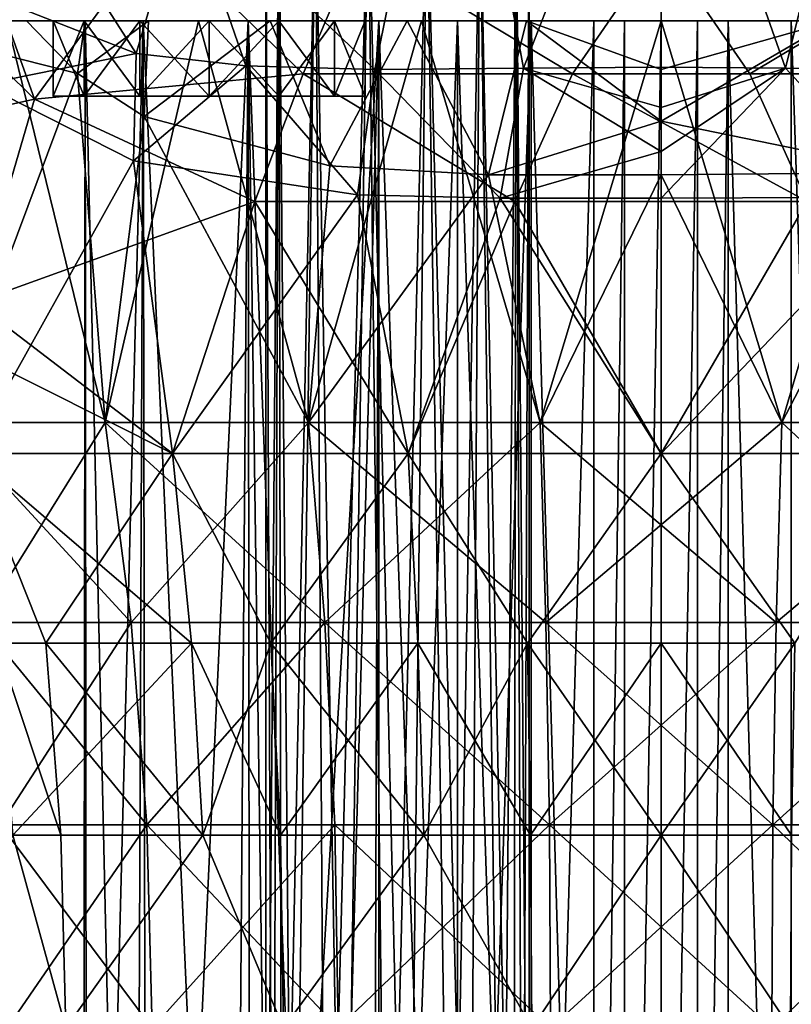
# Model space of a CAD drawing. Extents: x -31 to 31, y -4 to 161.
# Drawn here: x -17 to 3, y 33 to 60 of the extents above; entities that cross this region are included whole.
import ezdxf

# ---------------------------------------------------------------- set-up
doc = ezdxf.new("R2010")
doc.units = 0
doc.header["$MEASUREMENT"] = 0

msp = doc.modelspace()

# ---------------------------------------------------------------- linework, layer by layer
for points in [[(-5.5219, 68.376198, 36.181702), (-12.6544, 63.001099, 29.272499), (-7.6041, 58.2057, 27.8067)], [(-3.6584, 58.240398, 28.655899), (-5.5219, 68.376198, 36.181702), (-7.6041, 58.2057, 27.8067)], [(-3.6584, 58.240398, 28.655899), (0, 67.650101, 36.129002), (-5.5219, 68.376198, 36.181702)], [(3.304, 58.2449, 28.702101), (5.8102, 68.456703, 36.186401), (0, 67.650101, 36.129002)], [(6.809, 58.207001, 28.028601), (5.8102, 68.456703, 36.186401), (3.304, 58.2449, 28.702101)], [(0, 58.2677, 28.9055), (0, 67.650101, 36.129002), (-3.6584, 58.240398, 28.655899)], [(3.304, 58.2449, 28.702101), (0, 67.650101, 36.129002), (0, 58.2677, 28.9055)], [(-13.9409, 58.626999, 25.042801), (-17.2384, 63.781101, 25.824301), (-17.7314, 60.120701, 22.5361)], [(-12.6544, 63.001099, 29.272499), (-17.2384, 63.781101, 25.824301), (-13.9409, 58.626999, 25.042801)], [(-10.5, 63.5, 5), (-10.1534, 63.5, 6.5186), (-10.5, 19.865999, 5)], [(-10.5, 19.865999, 5), (-10.1534, 63.5, 6.5186), (-10.0774, 19.8258, 6.6673)], [(-10.3149, 19.848301, 3.877), (-10.5, 63.5, 5), (-10.5, 19.865999, 5)], [(-10.1534, 63.5, 3.4814), (-10.5, 63.5, 5), (-10.3149, 19.848301, 3.877)], [(-9.7784, 19.797899, 2.8715), (-10.1534, 63.5, 3.4814), (-10.3149, 19.848301, 3.877)], [(-10.1534, 63.5, 6.5186), (-9.1822, 63.5, 7.7364), (-10.0774, 19.8258, 6.6673)], [(-9.1822, 63.5, 2.2636), (-10.1534, 63.5, 3.4814), (-9.7784, 19.797899, 2.8715)], [(-10.0774, 19.8258, 6.6673), (-9.1822, 63.5, 7.7364), (-8.9087, 19.719101, 7.9337)], [(-8.4251, 19.676701, 1.8033), (-9.1822, 63.5, 2.2636), (-9.7784, 19.797899, 2.8715)], [(-9.1822, 63.5, 7.7364), (-7.7788, 63.5, 8.4122), (-8.9087, 19.719101, 7.9337)], [(-7.7788, 63.5, 1.5878), (-9.1822, 63.5, 2.2636), (-8.4251, 19.676701, 1.8033)], [(-8.9087, 19.719101, 7.9337), (-7.7788, 63.5, 8.4122), (-7.2742, 19.5793, 8.4892)], [(-6.7237, 19.534401, 1.5109), (-7.7788, 63.5, 1.5878), (-8.4251, 19.676701, 1.8033)], [(-7.7788, 63.5, 8.4122), (-6.2212, 63.5, 8.4122), (-7.2742, 19.5793, 8.4892)], [(-6.2212, 63.5, 1.5878), (-7.7788, 63.5, 1.5878), (-6.7237, 19.534401, 1.5109)], [(-7.2742, 19.5793, 8.4892), (-6.2212, 63.5, 8.4122), (-5.5726, 19.443399, 8.1957)], [(-5.091, 19.4065, 2.0664), (-6.2212, 63.5, 1.5878), (-6.7237, 19.534401, 1.5109)], [(-6.2212, 63.5, 8.4122), (-4.8178, 63.5, 7.7364), (-5.5726, 19.443399, 8.1957)], [(-4.8178, 63.5, 2.2636), (-6.2212, 63.5, 1.5878), (-5.091, 19.4065, 2.0664)], [(-5.5726, 19.443399, 8.1957), (-4.8178, 63.5, 7.7364), (-4.22, 19.3412, 7.1263)], [(-3.9231, 19.319401, 3.3319), (-4.8178, 63.5, 2.2636), (-5.091, 19.4065, 2.0664)], [(-4.8178, 63.5, 7.7364), (-3.8466, 63.5, 6.5186), (-4.22, 19.3412, 7.1263)], [(-3.8466, 63.5, 3.4814), (-4.8178, 63.5, 2.2636), (-3.9231, 19.319401, 3.3319)], [(-4.22, 19.3412, 7.1263), (-3.8466, 63.5, 6.5186), (-3.6848, 19.302, 6.1221)], [(-3.5, 19.2887, 5), (-3.8466, 63.5, 3.4814), (-3.9231, 19.319401, 3.3319)], [(-3.8466, 63.5, 6.5186), (-3.5, 63.5, 5), (-3.6848, 19.302, 6.1221)], [(-3.5, 63.5, 5), (-3.8466, 63.5, 3.4814), (-3.5, 19.2887, 5)], [(-3.6848, 19.302, 6.1221), (-3.5, 63.5, 5), (-3.5, 19.2887, 5)], [(-11.025, 58.299099, 26.543501), (-12.6544, 63.001099, 29.272499), (-13.9409, 58.626999, 25.042801)], [(-7.6041, 58.2057, 27.8067), (-12.6544, 63.001099, 29.272499), (-11.025, 58.299099, 26.543501)], [(-16.6413, 57.414799, -22.277599), (-20.7876, 61.512299, -19.306499), (-18.351, 62.193298, -21.7397)], [(-13.3955, 61.8479, -25.0534), (-16.6413, 57.414799, -22.277599), (-18.351, 62.193298, -21.7397)], [(-13.3955, 61.8479, -25.0534), (-9.5022, 58.090698, -26.242599), (-16.6413, 57.414799, -22.277599)], [(-13.3955, 61.8479, -25.0534), (-8.0556, 61.502701, -27.2012), (-9.5022, 58.090698, -26.242599)], [(-16.6413, 57.414799, -22.277599), (-22.782, 56.066002, -15.5611), (-20.7876, 61.512299, -19.306499)], [(-2.3559, 58.090698, -27.8104), (-9.5022, 58.090698, -26.242599), (-8.0556, 61.502701, -27.2012)], [(-2.3559, 58.090698, -27.8104), (-8.0556, 61.502701, -27.2012), (0, 61.502701, -28.368999)], [(2.3559, 58.090698, -27.8104), (-2.3559, 58.090698, -27.8104), (0, 61.502701, -28.368999)], [(8.0556, 61.502701, -27.2012), (2.3559, 58.090698, -27.8104), (0, 61.502701, -28.368999)], [(9.5022, 58.090698, -26.242599), (2.3559, 58.090698, -27.8104), (8.0556, 61.502701, -27.2012)], [(-18.0166, 57.8106, 21.260599), (-13.9409, 58.626999, 25.042801), (-17.7314, 60.120701, 22.5361)], [(-15.2994, 59.5, 3.2198), (-23.676901, 59.5, 6.5947), (-24.5781, 59.5)], [(-13.7547, 59.5, 0.0121), (-15.2994, 59.5, 3.2198), (-24.5781, 59.5)], [(-13.7547, 59.5, 0.0121), (-24.5781, 59.5), (-23.7407, 59.5, -6.3613)], [(-15.3228, 59.5, -7.3502), (-13.7547, 59.5, 0.0121), (-23.7407, 59.5, -6.3613)], [(-16.1434, 59.5, -9.0543), (-23.7407, 59.5, -6.3613), (-21.285299, 59.5, -12.2891)], [(-16.1434, 59.5, -9.0543), (-15.3228, 59.5, -7.3502), (-23.7407, 59.5, -6.3613)], [(-15.2994, 59.5, 6.7802), (-21.0392, 59.5, 12.7058), (-23.676901, 59.5, 6.5947)], [(-15.2994, 59.5, 3.2198), (-15.2994, 59.5, 6.7802), (-23.676901, 59.5, 6.5947)], [(-16.1434, 59.5, -10.9457), (-16.1434, 59.5, -9.0543), (-21.285299, 59.5, -12.2891)], [(-15.3228, 59.5, -12.6498), (-16.1434, 59.5, -10.9457), (-21.285299, 59.5, -12.2891)], [(-17.3794, 59.5, -17.3794), (-15.3228, 59.5, -12.6498), (-21.285299, 59.5, -12.2891)], [(-15.5019, 58.097801, 18.805099), (-21.0392, 59.5, 12.7058), (-16.8585, 59.5, 17.885)], [(-15.5019, 58.097801, 18.805099), (-18.967501, 48.831299, 12.1896), (-21.0392, 59.5, 12.7058)], [(-13.7547, 59.5, 9.9879), (-16.8585, 59.5, 17.885), (-21.0392, 59.5, 12.7058)], [(-15.2994, 59.5, 6.7802), (-13.7547, 59.5, 9.9879), (-21.0392, 59.5, 12.7058)], [(-18.967501, 48.831299, -12.1896), (-14.7649, 48.831299, -17.0396), (-17.3794, 59.5, -17.3794)], [(-17.3794, 59.5, -17.3794), (-13.844, 59.5, -13.8291), (-15.3228, 59.5, -12.6498)], [(-12, 59.5, -14.25), (-13.844, 59.5, -13.8291), (-17.3794, 59.5, -17.3794)], [(-12.2891, 59.5, -21.285299), (-12, 59.5, -14.25), (-17.3794, 59.5, -17.3794)], [(-17.3794, 59.5, -17.3794), (-14.7649, 48.831299, -17.0396), (-12.2891, 59.5, -21.285299)], [(-15.2986, 59.5, 19.3822), (-15.5019, 58.097801, 18.805099), (-16.8585, 59.5, 17.885)], [(-10.9711, 59.5, 12.2078), (-16.8585, 59.5, 17.885), (-13.7547, 59.5, 9.9879)], [(-10.9711, 59.5, 12.2078), (-15.2986, 59.5, 19.3822), (-16.8585, 59.5, 17.885)], [(-16.1434, 59.5, -10.9457), (-15.3228, 57.5, -12.6498), (-16.1434, 57.5, -10.9457)], [(-16.1434, 59.5, -10.9457), (-15.3228, 59.5, -12.6498), (-15.3228, 57.5, -12.6498)], [(-16.1434, 59.5, -9.0543), (-16.1434, 57.5, -10.9457), (-16.1434, 57.5, -9.0543)], [(-16.1434, 59.5, -9.0543), (-16.1434, 59.5, -10.9457), (-16.1434, 57.5, -10.9457)], [(-15.3228, 59.5, -7.3502), (-16.1434, 57.5, -9.0543), (-15.3228, 57.5, -7.3502)], [(-15.3228, 59.5, -7.3502), (-16.1434, 59.5, -9.0543), (-16.1434, 57.5, -9.0543)], [(-13.6182, 59.5, 20.893999), (-13.7296, 56.9599, 19.9158), (-15.5019, 58.097801, 18.805099)], [(-13.6182, 59.5, 20.893999), (-15.5019, 58.097801, 18.805099), (-15.2986, 59.5, 19.3822)], [(-15.361, 1.5, 3.5151), (-15.2994, 59.5, 6.7802), (-15.2994, 59.5, 3.2198)], [(-15.361, 1.5, 3.5151), (-15.246, 1.5, 7), (-15.2994, 59.5, 6.7802)], [(-13.9827, 1.5, 0.3123), (-15.361, 1.5, 3.5151), (-15.2994, 59.5, 3.2198)], [(-15.3228, 59.5, -12.6498), (-13.844, 57.5, -13.8291), (-15.3228, 57.5, -12.6498)], [(-15.3228, 59.5, -12.6498), (-13.844, 59.5, -13.8291), (-13.844, 57.5, -13.8291)], [(-13.844, 59.5, -6.1709), (-15.3228, 57.5, -7.3502), (-13.844, 57.5, -6.1709)], [(-13.844, 59.5, -6.1709), (-15.3228, 59.5, -7.3502), (-15.3228, 57.5, -7.3502)], [(-13.844, 59.5, -6.1709), (-13.7547, 59.5, 0.0121), (-15.3228, 59.5, -7.3502)], [(-15.246, 1.5, 7), (-13.7547, 59.5, 9.9879), (-15.2994, 59.5, 6.7802)], [(-13.9827, 1.5, 0.3123), (-15.2994, 59.5, 3.2198), (-13.7547, 59.5, 0.0121)], [(-10.9711, 59.5, 12.2078), (-13.6182, 59.5, 20.893999), (-15.2986, 59.5, 19.3822)], [(-15.246, 1.5, 7), (-13.6595, 1.5, 10.1049), (-13.7547, 59.5, 9.9879)], [(-14.7649, 48.831299, -17.0396), (-9.3662, 48.831299, -20.509199), (-12.2891, 59.5, -21.285299)], [(-11.373, 6, -2), (-13.9827, 1.5, 0.3123), (-13.7547, 59.5, 0.0121)], [(-13.844, 59.5, -13.8291), (-12, 59.5, -14.25), (-12, 57.5, -14.25)], [(-13.844, 59.5, -13.8291), (-12, 57.5, -14.25), (-13.844, 57.5, -13.8291)], [(-12, 59.5, -5.75), (-13.844, 57.5, -6.1709), (-12, 57.5, -5.75)], [(-12, 59.5, -5.75), (-13.844, 59.5, -6.1709), (-13.844, 57.5, -6.1709)], [(-13.844, 59.5, -6.1709), (-10.9711, 59.5, -2.2078), (-13.7547, 59.5, 0.0121)], [(-12, 59.5, -5.75), (-10.9711, 59.5, -2.2078), (-13.844, 59.5, -6.1709)], [(-13.6595, 1.5, 10.1049), (-10.9711, 59.5, 12.2078), (-13.7547, 59.5, 9.9879)], [(-11.373, 6, -2), (-13.7547, 59.5, 0.0121), (-10.9711, 59.5, -2.2078)], [(-10.3864, 59.5, 23.0816), (-8.7997, 55.647598, 22.292), (-13.7296, 56.9599, 19.9158)], [(-10.3864, 59.5, 23.0816), (-13.7296, 56.9599, 19.9158), (-13.6182, 59.5, 20.893999)], [(-13.6595, 1.5, 10.1049), (-10.903, 1.5, 12.2402), (-10.9711, 59.5, 12.2078)], [(-7.5, 59.5, 13), (-13.6182, 59.5, 20.893999), (-10.9711, 59.5, 12.2078)], [(-7.5, 59.5, 13), (-10.3864, 59.5, 23.0816), (-13.6182, 59.5, 20.893999)], [(-12.2891, 59.5, -21.285299), (-10.156, 59.5, -13.8291), (-12, 59.5, -14.25)], [(-6.3613, 59.5, -23.7407), (-10.156, 59.5, -13.8291), (-12.2891, 59.5, -21.285299)], [(-12.2891, 59.5, -21.285299), (-9.3662, 48.831299, -20.509199), (-6.3613, 59.5, -23.7407)], [(-10.156, 59.5, -6.1709), (-12, 59.5, -5.75), (-12, 57.5, -5.75)], [(-10.156, 59.5, -6.1709), (-12, 57.5, -5.75), (-10.156, 57.5, -6.1709)], [(-12, 59.5, -14.25), (-10.156, 57.5, -13.8291), (-12, 57.5, -14.25)], [(-12, 59.5, -14.25), (-10.156, 59.5, -13.8291), (-10.156, 57.5, -13.8291)], [(-10.156, 59.5, -6.1709), (-10.9711, 59.5, -2.2078), (-12, 59.5, -5.75)], [(-10.2032, 6, -2.5295), (-11.373, 6, -2), (-10.9711, 59.5, -2.2078)], [(-10.903, 1.5, 12.2402), (-7.5, 59.5, 13), (-10.9711, 59.5, 12.2078)], [(-8.9638, 6, -2.8649), (-10.9711, 59.5, -2.2078), (-7.5, 59.5, -3)], [(-8.9638, 6, -2.8649), (-10.2032, 6, -2.5295), (-10.9711, 59.5, -2.2078)], [(-10.156, 59.5, -6.1709), (-7.5, 59.5, -3), (-10.9711, 59.5, -2.2078)], [(-10.903, 1.5, 12.2402), (-7.5, 1.5, 13), (-7.5, 59.5, 13)], [(-6.7483, 59.5, 24.5688), (-8.7997, 55.647598, 22.292), (-10.3864, 59.5, 23.0816)], [(-7.5, 59.5, 13), (-6.7483, 59.5, 24.5688), (-10.3864, 59.5, 23.0816)], [(-8.6772, 59.5, -7.3502), (-10.156, 57.5, -6.1709), (-8.6772, 57.5, -7.3502)], [(-8.6772, 59.5, -7.3502), (-10.156, 59.5, -6.1709), (-10.156, 57.5, -6.1709)], [(-10.156, 59.5, -13.8291), (-8.6772, 57.5, -12.6498), (-10.156, 57.5, -13.8291)], [(-10.156, 59.5, -13.8291), (-8.6772, 59.5, -12.6498), (-8.6772, 57.5, -12.6498)], [(-8.6772, 59.5, -7.3502), (-7.5, 59.5, -3), (-10.156, 59.5, -6.1709)], [(-6.3613, 59.5, -23.7407), (-8.6772, 59.5, -12.6498), (-10.156, 59.5, -13.8291)], [(-9.3662, 48.831299, -20.509199), (-3.2087, 48.831299, -22.3172), (-6.3613, 59.5, -23.7407)], [(-7.6867, 6, -2.9978), (-8.9638, 6, -2.8649), (-7.5, 59.5, -3)], [(-6.7483, 59.5, 24.5688), (-4.5823, 55.412899, 23.4813), (-8.7997, 55.647598, 22.292)], [(-7.8566, 59.5, -9.0543), (-8.6772, 57.5, -7.3502), (-7.8566, 57.5, -9.0543)], [(-7.8566, 59.5, -9.0543), (-8.6772, 59.5, -7.3502), (-8.6772, 57.5, -7.3502)], [(-8.6772, 59.5, -12.6498), (-7.8566, 57.5, -10.9457), (-8.6772, 57.5, -12.6498)], [(-8.6772, 59.5, -12.6498), (-7.8566, 59.5, -10.9457), (-7.8566, 57.5, -10.9457)], [(-8.6772, 59.5, -7.3502), (-5.4032, 59.5, -2.7203), (-7.5, 59.5, -3)], [(-7.8566, 59.5, -9.0543), (-5.4032, 59.5, -2.7203), (-8.6772, 59.5, -7.3502)], [(0, 59.5, -24.5781), (-8.6772, 59.5, -12.6498), (-6.3613, 59.5, -23.7407)], [(0, 59.5, -24.5781), (-7.8566, 59.5, -10.9457), (-8.6772, 59.5, -12.6498)], [(-7.8566, 59.5, -10.9457), (-7.8566, 57.5, -9.0543), (-7.8566, 57.5, -10.9457)], [(-7.8566, 59.5, -10.9457), (-7.8566, 59.5, -9.0543), (-7.8566, 57.5, -9.0543)], [(-7.8566, 59.5, -9.0543), (-3.453, 59.5, -1.9008), (-5.4032, 59.5, -2.7203)], [(3.453, 59.5, -1.9008), (-3.453, 59.5, -1.9008), (-7.8566, 59.5, -9.0543)], [(7.8566, 59.5, -9.0543), (3.453, 59.5, -1.9008), (-7.8566, 59.5, -9.0543)], [(7.8566, 59.5, -10.9457), (7.8566, 59.5, -9.0543), (-7.8566, 59.5, -9.0543)], [(7.8566, 59.5, -10.9457), (-7.8566, 59.5, -9.0543), (-7.8566, 59.5, -10.9457)], [(0, 59.5, -24.5781), (7.8566, 59.5, -10.9457), (-7.8566, 59.5, -10.9457)], [(-7.5, 1.5, -3), (-7.6867, 6, -2.9978), (-7.5, 59.5, -3)], [(-7.5, 1.5, 13), (-5.4032, 59.5, 12.7203), (-7.5, 59.5, 13)], [(-7.5, 1.5, 13), (-5.4032, 1.5, 12.7203), (-5.4032, 59.5, 12.7203)], [(-5.4032, 59.5, 12.7203), (-6.7483, 59.5, 24.5688), (-7.5, 59.5, 13)], [(-5.4032, 1.5, -2.7203), (-7.5, 1.5, -3), (-7.5, 59.5, -3)], [(-5.4032, 1.5, -2.7203), (-7.5, 59.5, -3), (-5.4032, 59.5, -2.7203)], [(-3.578, 59.5, 25.254), (-4.5823, 55.412899, 23.4813), (-6.7483, 59.5, 24.5688)], [(-5.4032, 59.5, 12.7203), (-3.578, 59.5, 25.254), (-6.7483, 59.5, 24.5688)], [(-6.3613, 59.5, -23.7407), (-3.2087, 48.831299, -22.3172), (0, 59.5, -24.5781)], [(-3.453, 1.5, 11.9008), (-3.453, 59.5, 11.9008), (-5.4032, 59.5, 12.7203)], [(-5.4032, 1.5, 12.7203), (-3.453, 1.5, 11.9008), (-5.4032, 59.5, 12.7203)], [(-3.453, 59.5, 11.9008), (-3.578, 59.5, 25.254), (-5.4032, 59.5, 12.7203)], [(-5.4032, 1.5, -2.7203), (-5.4032, 59.5, -2.7203), (-3.453, 59.5, -1.9008)], [(-3.453, 1.5, -1.9008), (-5.4032, 1.5, -2.7203), (-3.453, 59.5, -1.9008)], [(0, 56.837399, 24.2742), (-4.5823, 55.412899, 23.4813), (-3.578, 59.5, 25.254)], [(0, 58.208, 24.8036), (0, 56.837399, 24.2742), (-3.578, 59.5, 25.254)], [(0, 59.5, 25.5035), (0, 58.208, 24.8036), (-3.578, 59.5, 25.254)], [(-3.453, 59.5, 11.9008), (0, 59.5, 25.5035), (-3.578, 59.5, 25.254)], [(-3.453, 1.5, 11.9008), (-1.7857, 59.5, 10.5988), (-3.453, 59.5, 11.9008)], [(-3.453, 1.5, 11.9008), (-1.7857, 1.5, 10.5988), (-1.7857, 59.5, 10.5988)], [(3.453, 59.5, 11.9008), (0, 59.5, 25.5035), (-3.453, 59.5, 11.9008)], [(3.453, 59.5, 11.9008), (-3.453, 59.5, 11.9008), (-1.7857, 59.5, 10.5988)], [(1.7857, 59.5, -0.5988), (-1.7857, 59.5, -0.5988), (-3.453, 59.5, -1.9008)], [(3.453, 59.5, -1.9008), (1.7857, 59.5, -0.5988), (-3.453, 59.5, -1.9008)], [(-1.7857, 1.5, -0.5988), (-3.453, 59.5, -1.9008), (-1.7857, 59.5, -0.5988)], [(-1.7857, 1.5, -0.5988), (-3.453, 1.5, -1.9008), (-3.453, 59.5, -1.9008)], [(-3.2087, 48.831299, -22.3172), (3.2087, 48.831299, -22.3172), (0, 59.5, -24.5781)], [(-1.7857, 59.5, 10.5988), (-1.7857, 1.5, 10.5988), (-0.9685, 59.5, 10.0437)], [(-1.7857, 1.5, 10.5988), (-0.9685, 1.5, 10.0437), (-0.9685, 59.5, 10.0437)], [(-0.9685, 59.5, -0.0437), (-1.7857, 1.5, -0.5988), (-1.7857, 59.5, -0.5988)], [(-0.9685, 1.5, -0.0437), (-1.7857, 1.5, -0.5988), (-0.9685, 59.5, -0.0437)], [(0.9685, 59.5, 10.0437), (-1.7857, 59.5, 10.5988), (-0.9685, 59.5, 10.0437)], [(1.7857, 59.5, 10.5988), (-1.7857, 59.5, 10.5988), (0.9685, 59.5, 10.0437)], [(3.453, 59.5, 11.9008), (-1.7857, 59.5, 10.5988), (1.7857, 59.5, 10.5988)], [(1.7857, 59.5, -0.5988), (-0.9685, 59.5, -0.0437), (-1.7857, 59.5, -0.5988)], [(-0.9685, 59.5, 10.0437), (-0.9685, 1.5, 10.0437), (0, 59.5, 9.8485)], [(-0.9685, 1.5, 10.0437), (0, 1.5, 9.8485), (0, 59.5, 9.8485)], [(0, 59.5, 0.1515), (-0.9685, 1.5, -0.0437), (-0.9685, 59.5, -0.0437)], [(0, 1.5, 0.1515), (-0.9685, 1.5, -0.0437), (0, 59.5, 0.1515)], [(0.9685, 59.5, 10.0437), (-0.9685, 59.5, 10.0437), (0, 59.5, 9.8485)], [(1.7857, 59.5, -0.5988), (0, 59.5, 0.1515), (-0.9685, 59.5, -0.0437)], [(0, 59.5, 9.8485), (0, 1.5, 9.8485), (0.9685, 59.5, 10.0437)], [(0, 1.5, 9.8485), (0.9685, 1.5, 10.0437), (0.9685, 59.5, 10.0437)], [(0.9685, 59.5, -0.0437), (0, 1.5, 0.1515), (0, 59.5, 0.1515)], [(0.9685, 1.5, -0.0437), (0, 1.5, 0.1515), (0.9685, 59.5, -0.0437)], [(4.5752, 59.5, 25.0902), (0, 56.837399, 24.2742), (0, 58.208, 24.8036)], [(4.5752, 59.5, 25.0902), (0, 58.208, 24.8036), (0, 59.5, 25.5035)], [(4.5752, 59.5, 25.0902), (6.6636, 55.473598, 22.9888), (0, 56.837399, 24.2742)], [(3.453, 59.5, 11.9008), (4.5752, 59.5, 25.0902), (0, 59.5, 25.5035)], [(1.7857, 59.5, -0.5988), (0.9685, 59.5, -0.0437), (0, 59.5, 0.1515)], [(0, 59.5, -24.5781), (8.6772, 59.5, -12.6498), (7.8566, 59.5, -10.9457)], [(6.3613, 59.5, -23.7407), (8.6772, 59.5, -12.6498), (0, 59.5, -24.5781)], [(0, 59.5, -24.5781), (3.2087, 48.831299, -22.3172), (6.3613, 59.5, -23.7407)], [(0.9685, 59.5, 10.0437), (0.9685, 1.5, 10.0437), (1.7857, 59.5, 10.5988)], [(0.9685, 1.5, 10.0437), (1.7857, 1.5, 10.5988), (1.7857, 59.5, 10.5988)], [(1.7857, 1.5, -0.5988), (0.9685, 1.5, -0.0437), (1.7857, 59.5, -0.5988)], [(1.7857, 59.5, -0.5988), (0.9685, 1.5, -0.0437), (0.9685, 59.5, -0.0437)], [(3.453, 1.5, -1.9008), (1.7857, 59.5, -0.5988), (3.453, 59.5, -1.9008)], [(3.453, 1.5, -1.9008), (1.7857, 1.5, -0.5988), (1.7857, 59.5, -0.5988)], [(3.453, 1.5, 11.9008), (3.453, 59.5, 11.9008), (1.7857, 59.5, 10.5988)], [(1.7857, 1.5, 10.5988), (3.453, 1.5, 11.9008), (1.7857, 59.5, 10.5988)], [(3.2087, 48.831299, -22.3172), (9.3662, 48.831299, -20.509199), (6.3613, 59.5, -23.7407)], [(5.4032, 1.5, -2.7203), (3.453, 59.5, -1.9008), (5.4032, 59.5, -2.7203)], [(5.4032, 1.5, -2.7203), (3.453, 1.5, -1.9008), (3.453, 59.5, -1.9008)], [(5.4032, 59.5, 12.7203), (4.5752, 59.5, 25.0902), (3.453, 59.5, 11.9008)], [(7.8566, 59.5, -9.0543), (5.4032, 59.5, -2.7203), (3.453, 59.5, -1.9008)], [(5.4032, 1.5, 12.7203), (5.4032, 59.5, 12.7203), (3.453, 59.5, 11.9008)], [(3.453, 1.5, 11.9008), (5.4032, 1.5, 12.7203), (3.453, 59.5, 11.9008)], [(-14.0123, 55.7775, 23.7094), (-13.9409, 58.626999, 25.042801), (-18.0166, 57.8106, 21.260599)], [(-14.0123, 55.7775, 23.7094), (-11.025, 58.299099, 26.543501), (-13.9409, 58.626999, 25.042801)], [(-8.0621, 54.881302, 26.171), (-11.025, 58.299099, 26.543501), (-14.0123, 55.7775, 23.7094)], [(-8.0621, 54.881302, 26.171), (-7.6041, 58.2057, 27.8067), (-11.025, 58.299099, 26.543501)], [(-14.7649, 48.831299, 17.0396), (-18.967501, 48.831299, 12.1896), (-15.5019, 58.097801, 18.805099)], [(-10.7889, 54.7024, -25.135), (-16.6413, 57.414799, -22.277599), (-9.5022, 58.090698, -26.242599)], [(-13.7296, 56.9599, 19.9158), (-14.7649, 48.831299, 17.0396), (-15.5019, 58.097801, 18.805099)], [(-3.8831, 54.7024, -27.075701), (-10.7889, 54.7024, -25.135), (-9.5022, 58.090698, -26.242599)], [(-3.8831, 54.7024, -27.075701), (-9.5022, 58.090698, -26.242599), (-2.3559, 58.090698, -27.8104)], [(-4.2766, 54.790401, 27.032301), (-7.6041, 58.2057, 27.8067), (-8.0621, 54.881302, 26.171)], [(-4.2766, 54.790401, 27.032301), (-3.6584, 58.240398, 28.655899), (-7.6041, 58.2057, 27.8067)], [(-4.2766, 54.790401, 27.032301), (0, 56.029598, 27.693399), (-3.6584, 58.240398, 28.655899)], [(3.8831, 54.7024, -27.075701), (-3.8831, 54.7024, -27.075701), (-2.3559, 58.090698, -27.8104)], [(0, 57.197201, 28.2099), (0, 58.2677, 28.9055), (-3.6584, 58.240398, 28.655899)], [(0, 56.029598, 27.693399), (0, 57.197201, 28.2099), (-3.6584, 58.240398, 28.655899)], [(3.8831, 54.7024, -27.075701), (-2.3559, 58.090698, -27.8104), (2.3559, 58.090698, -27.8104)], [(0, 57.197201, 28.2099), (3.304, 58.2449, 28.702101), (0, 58.2677, 28.9055)], [(6.4903, 54.819801, 26.593201), (3.304, 58.2449, 28.702101), (0, 54.794701, 27.3692)], [(0, 54.794701, 27.3692), (3.304, 58.2449, 28.702101), (0, 56.029598, 27.693399)], [(0, 56.029598, 27.693399), (3.304, 58.2449, 28.702101), (0, 57.197201, 28.2099)], [(9.5022, 58.090698, -26.242599), (3.8831, 54.7024, -27.075701), (2.3559, 58.090698, -27.8104)], [(6.4903, 54.819801, 26.593201), (6.809, 58.207001, 28.028601), (3.304, 58.2449, 28.702101)], [(-18.3493, 48.0135, 18.3493), (-14.0123, 55.7775, 23.7094), (-18.0166, 57.8106, 21.260599)], [(-18.229099, 52.0173, -19.697599), (-22.782, 56.066002, -15.5611), (-16.6413, 57.414799, -22.277599)], [(-10.7889, 54.7024, -25.135), (-18.229099, 52.0173, -19.697599), (-16.6413, 57.414799, -22.277599)], [(-16.1434, 57.5, -9.0543), (-7.8566, 57.5, -9.0543), (-15.3228, 57.5, -7.3502)], [(-16.1434, 57.5, -10.9457), (-7.8566, 57.5, -10.9457), (-16.1434, 57.5, -9.0543)], [(-16.1434, 57.5, -9.0543), (-7.8566, 57.5, -10.9457), (-7.8566, 57.5, -9.0543)], [(-15.3228, 57.5, -12.6498), (-8.6772, 57.5, -12.6498), (-16.1434, 57.5, -10.9457)], [(-16.1434, 57.5, -10.9457), (-8.6772, 57.5, -12.6498), (-7.8566, 57.5, -10.9457)], [(-15.3228, 57.5, -7.3502), (-12, 57.5, -5.75), (-13.844, 57.5, -6.1709)], [(-15.3228, 57.5, -7.3502), (-8.6772, 57.5, -7.3502), (-12, 57.5, -5.75)], [(-15.3228, 57.5, -7.3502), (-7.8566, 57.5, -9.0543), (-8.6772, 57.5, -7.3502)], [(-13.844, 57.5, -13.8291), (-12, 57.5, -14.25), (-15.3228, 57.5, -12.6498)], [(-12, 57.5, -14.25), (-8.6772, 57.5, -12.6498), (-15.3228, 57.5, -12.6498)], [(-12, 57.5, -5.75), (-8.6772, 57.5, -7.3502), (-10.156, 57.5, -6.1709)], [(-10.156, 57.5, -13.8291), (-8.6772, 57.5, -12.6498), (-12, 57.5, -14.25)], [(-9.3662, 48.831299, 20.509199), (-14.7649, 48.831299, 17.0396), (-13.7296, 56.9599, 19.9158)], [(-8.7997, 55.647598, 22.292), (-9.3662, 48.831299, 20.509199), (-13.7296, 56.9599, 19.9158)], [(0, 56.837399, 24.2742), (0, 55.4104, 23.9238), (-4.5823, 55.412899, 23.4813)], [(6.6636, 55.473598, 22.9888), (0, 55.4104, 23.9238), (0, 56.837399, 24.2742)], [(0, 54.794701, 27.3692), (0, 56.029598, 27.693399), (-4.2766, 54.790401, 27.032301)], [(-18.3493, 48.0135, 18.3493), (-12.9749, 48.0135, 22.4732), (-14.0123, 55.7775, 23.7094)], [(-12.9749, 48.0135, 22.4732), (-8.0621, 54.881302, 26.171), (-14.0123, 55.7775, 23.7094)], [(-4.5823, 55.412899, 23.4813), (-9.3662, 48.831299, 20.509199), (-8.7997, 55.647598, 22.292)], [(6.6636, 55.473598, 22.9888), (3.2087, 48.831299, 22.3172), (0, 55.4104, 23.9238)], [(9.3662, 48.831299, 20.509199), (3.2087, 48.831299, 22.3172), (6.6636, 55.473598, 22.9888)], [(-3.2087, 48.831299, 22.3172), (-9.3662, 48.831299, 20.509199), (-4.5823, 55.412899, 23.4813)], [(0, 55.4104, 23.9238), (-3.2087, 48.831299, 22.3172), (-4.5823, 55.412899, 23.4813)], [(3.2087, 48.831299, 22.3172), (-3.2087, 48.831299, 22.3172), (0, 55.4104, 23.9238)], [(-10.7889, 54.7024, -25.135), (-12.9749, 48.0135, -22.4732), (-18.229099, 52.0173, -19.697599)], [(-12.9749, 48.0135, 22.4732), (-6.7163, 48.0135, 25.0655), (-8.0621, 54.881302, 26.171)], [(-10.7889, 54.7024, -25.135), (-6.7163, 48.0135, -25.0655), (-12.9749, 48.0135, -22.4732)], [(-3.8831, 54.7024, -27.075701), (-6.7163, 48.0135, -25.0655), (-10.7889, 54.7024, -25.135)], [(-6.7163, 48.0135, 25.0655), (-4.2766, 54.790401, 27.032301), (-8.0621, 54.881302, 26.171)], [(-6.7163, 48.0135, 25.0655), (0, 48.0135, 25.9498), (-4.2766, 54.790401, 27.032301)], [(-3.8831, 54.7024, -27.075701), (0, 48.0135, -25.9498), (-6.7163, 48.0135, -25.0655)], [(0, 48.0135, 25.9498), (0, 54.794701, 27.3692), (-4.2766, 54.790401, 27.032301)], [(3.8831, 54.7024, -27.075701), (0, 48.0135, -25.9498), (-3.8831, 54.7024, -27.075701)], [(0, 48.0135, 25.9498), (6.4903, 54.819801, 26.593201), (0, 54.794701, 27.3692)], [(0, 48.0135, 25.9498), (6.7163, 48.0135, 25.0655), (6.4903, 54.819801, 26.593201)], [(3.8831, 54.7024, -27.075701), (6.7163, 48.0135, -25.0655), (0, 48.0135, -25.9498)], [(-18.288, 50.677299, -19.257099), (-18.229099, 52.0173, -19.697599), (-12.9749, 48.0135, -22.4732)], [(-18.288, 50.677299, -19.257099), (-12.9749, 48.0135, -22.4732), (-18.3493, 48.0135, -18.3493)], [(-18.0791, 43.527901, 11.6187), (-18.967501, 48.831299, 12.1896), (-14.7649, 48.831299, 17.0396)], [(-14.0734, 43.527901, -16.2416), (-14.7649, 48.831299, -17.0396), (-18.967501, 48.831299, -12.1896)], [(-14.0734, 43.527901, -16.2416), (-18.967501, 48.831299, -12.1896), (-18.0791, 43.527901, -11.6187)], [(-18.0791, 43.527901, 11.6187), (-14.7649, 48.831299, 17.0396), (-14.0734, 43.527901, 16.2416)], [(-14.0734, 43.527901, 16.2416), (-14.7649, 48.831299, 17.0396), (-9.3662, 48.831299, 20.509199)], [(-8.9275, 43.527901, -19.548599), (-9.3662, 48.831299, -20.509199), (-14.7649, 48.831299, -17.0396)], [(-8.9275, 43.527901, -19.548599), (-14.7649, 48.831299, -17.0396), (-14.0734, 43.527901, -16.2416)], [(-14.0734, 43.527901, 16.2416), (-9.3662, 48.831299, 20.509199), (-8.9275, 43.527901, 19.548599)], [(-8.9275, 43.527901, 19.548599), (-9.3662, 48.831299, 20.509199), (-3.2087, 48.831299, 22.3172)], [(-3.0584, 43.527901, -21.2719), (-3.2087, 48.831299, -22.3172), (-9.3662, 48.831299, -20.509199)], [(-3.0584, 43.527901, -21.2719), (-9.3662, 48.831299, -20.509199), (-8.9275, 43.527901, -19.548599)], [(-8.9275, 43.527901, 19.548599), (-3.2087, 48.831299, 22.3172), (-3.0584, 43.527901, 21.2719)], [(-3.0584, 43.527901, 21.2719), (-3.2087, 48.831299, 22.3172), (3.2087, 48.831299, 22.3172)], [(3.0584, 43.527901, -21.2719), (3.2087, 48.831299, -22.3172), (-3.2087, 48.831299, -22.3172)], [(3.0584, 43.527901, -21.2719), (-3.2087, 48.831299, -22.3172), (-3.0584, 43.527901, -21.2719)], [(-3.0584, 43.527901, 21.2719), (3.2087, 48.831299, 22.3172), (3.0584, 43.527901, 21.2719)], [(3.0584, 43.527901, 21.2719), (3.2087, 48.831299, 22.3172), (9.3662, 48.831299, 20.509199)], [(3.0584, 43.527901, 21.2719), (9.3662, 48.831299, 20.509199), (8.9275, 43.527901, 19.548599)], [(8.9275, 43.527901, -19.548599), (3.2087, 48.831299, -22.3172), (3.0584, 43.527901, -21.2719)], [(8.9275, 43.527901, -19.548599), (9.3662, 48.831299, -20.509199), (3.2087, 48.831299, -22.3172)], [(-18.3493, 48.0135, 18.3493), (-16.337099, 42.979801, 18.854099), (-12.9749, 48.0135, 22.4732)], [(-18.3493, 48.0135, 18.3493), (-17.640499, 42.979801, 17.640499), (-16.337099, 42.979801, 18.854099)], [(-12.9749, 48.0135, -22.4732), (-12.4737, 42.979801, -21.6052), (-18.3493, 48.0135, -18.3493)], [(-18.3493, 48.0135, -18.3493), (-12.4737, 42.979801, -21.6052), (-17.640499, 42.979801, -17.640499)], [(-12.9749, 48.0135, 22.4732), (-16.337099, 42.979801, 18.854099), (-12.4737, 42.979801, 21.6052)], [(-12.9749, 48.0135, 22.4732), (-10.3636, 42.979801, 22.693001), (-6.7163, 48.0135, 25.0655)], [(-12.9749, 48.0135, 22.4732), (-12.4737, 42.979801, 21.6052), (-10.3636, 42.979801, 22.693001)], [(-6.7163, 48.0135, -25.0655), (-10.3636, 42.979801, -22.693001), (-12.9749, 48.0135, -22.4732)], [(-12.9749, 48.0135, -22.4732), (-10.3636, 42.979801, -22.693001), (-12.4737, 42.979801, -21.6052)], [(-6.7163, 48.0135, 25.0655), (-10.3636, 42.979801, 22.693001), (-6.4569, 42.979801, 24.097401)], [(-6.7163, 48.0135, -25.0655), (-6.4569, 42.979801, -24.097401), (-10.3636, 42.979801, -22.693001)], [(-6.7163, 48.0135, 25.0655), (-3.5504, 42.979801, 24.6936), (0, 48.0135, 25.9498)], [(-6.7163, 48.0135, 25.0655), (-6.4569, 42.979801, 24.097401), (-3.5504, 42.979801, 24.6936)], [(0, 48.0135, -25.9498), (-3.5504, 42.979801, -24.6936), (-6.7163, 48.0135, -25.0655)], [(-6.7163, 48.0135, -25.0655), (-3.5504, 42.979801, -24.6936), (-6.4569, 42.979801, -24.097401)], [(0, 48.0135, 25.9498), (-3.5504, 42.979801, 24.6936), (0, 42.979801, 24.9475)], [(0, 48.0135, -25.9498), (0, 42.979801, -24.9475), (-3.5504, 42.979801, -24.6936)], [(0, 48.0135, 25.9498), (3.5504, 42.979801, 24.6936), (6.7163, 48.0135, 25.0655)], [(0, 48.0135, 25.9498), (0, 42.979801, 24.9475), (3.5504, 42.979801, 24.6936)], [(0, 48.0135, -25.9498), (3.5504, 42.979801, -24.6936), (0, 42.979801, -24.9475)], [(6.7163, 48.0135, -25.0655), (3.5504, 42.979801, -24.6936), (0, 48.0135, -25.9498)], [(-18.0791, 43.527901, 11.6187), (-13.6568, 38.157902, 15.7607), (-17.5439, 38.157902, 11.2748)], [(-18.0791, 43.527901, 11.6187), (-14.0734, 43.527901, 16.2416), (-13.6568, 38.157902, 15.7607)], [(-14.0734, 43.527901, -16.2416), (-18.0791, 43.527901, -11.6187), (-17.5439, 38.157902, -11.2748)], [(-14.0734, 43.527901, -16.2416), (-17.5439, 38.157902, -11.2748), (-13.6568, 38.157902, -15.7607)], [(-14.0734, 43.527901, 16.2416), (-8.9275, 43.527901, 19.548599), (-13.6568, 38.157902, 15.7607)], [(-8.9275, 43.527901, -19.548599), (-14.0734, 43.527901, -16.2416), (-13.6568, 38.157902, -15.7607)], [(-13.6568, 38.157902, 15.7607), (-8.9275, 43.527901, 19.548599), (-8.6632, 38.157902, 18.9699)], [(-8.9275, 43.527901, -19.548599), (-13.6568, 38.157902, -15.7607), (-8.6632, 38.157902, -18.9699)], [(-8.9275, 43.527901, 19.548599), (-3.0584, 43.527901, 21.2719), (-2.9679, 38.157902, 20.6422)], [(-8.9275, 43.527901, 19.548599), (-2.9679, 38.157902, 20.6422), (-8.6632, 38.157902, 18.9699)], [(-2.9679, 38.157902, -20.6422), (-8.9275, 43.527901, -19.548599), (-8.6632, 38.157902, -18.9699)], [(-3.0584, 43.527901, -21.2719), (-8.9275, 43.527901, -19.548599), (-2.9679, 38.157902, -20.6422)], [(-3.0584, 43.527901, 21.2719), (2.9679, 38.157902, 20.6422), (-2.9679, 38.157902, 20.6422)], [(-3.0584, 43.527901, 21.2719), (3.0584, 43.527901, 21.2719), (2.9679, 38.157902, 20.6422)], [(3.0584, 43.527901, -21.2719), (-3.0584, 43.527901, -21.2719), (-2.9679, 38.157902, -20.6422)], [(3.0584, 43.527901, -21.2719), (-2.9679, 38.157902, -20.6422), (2.9679, 38.157902, -20.6422)], [(2.9679, 38.157902, 20.6422), (8.9275, 43.527901, 19.548599), (8.6632, 38.157902, 18.9699)], [(3.0584, 43.527901, 21.2719), (8.9275, 43.527901, 19.548599), (2.9679, 38.157902, 20.6422)], [(8.9275, 43.527901, -19.548599), (3.0584, 43.527901, -21.2719), (2.9679, 38.157902, -20.6422)], [(8.9275, 43.527901, -19.548599), (2.9679, 38.157902, -20.6422), (8.6632, 38.157902, -18.9699)], [(-15.9417, 37.882999, 18.397699), (-17.640499, 42.979801, 17.640499), (-17.213499, 37.882999, 17.213499)], [(-16.337099, 42.979801, 18.854099), (-17.640499, 42.979801, 17.640499), (-15.9417, 37.882999, 18.397699)], [(-17.640499, 42.979801, -17.640499), (-12.4737, 42.979801, -21.6052), (-17.213499, 37.882999, -17.213499)], [(-17.213499, 37.882999, -17.213499), (-12.4737, 42.979801, -21.6052), (-12.1718, 37.882999, -21.082199)], [(-12.1718, 37.882999, 21.082199), (-16.337099, 42.979801, 18.854099), (-15.9417, 37.882999, 18.397699)], [(-12.4737, 42.979801, 21.6052), (-16.337099, 42.979801, 18.854099), (-12.1718, 37.882999, 21.082199)], [(-10.3636, 42.979801, 22.693001), (-12.4737, 42.979801, 21.6052), (-12.1718, 37.882999, 21.082199)], [(-12.1718, 37.882999, -21.082199), (-12.4737, 42.979801, -21.6052), (-10.1127, 37.882999, -22.1437)], [(-12.4737, 42.979801, -21.6052), (-10.3636, 42.979801, -22.693001), (-10.1127, 37.882999, -22.1437)], [(-10.1127, 37.882999, 22.1437), (-10.3636, 42.979801, 22.693001), (-12.1718, 37.882999, 21.082199)], [(-6.4569, 42.979801, 24.097401), (-10.3636, 42.979801, 22.693001), (-6.3006, 37.882999, 23.514099)], [(-6.3006, 37.882999, 23.514099), (-10.3636, 42.979801, 22.693001), (-10.1127, 37.882999, 22.1437)], [(-10.3636, 42.979801, -22.693001), (-6.4569, 42.979801, -24.097401), (-10.1127, 37.882999, -22.1437)], [(-10.1127, 37.882999, -22.1437), (-6.4569, 42.979801, -24.097401), (-6.3006, 37.882999, -23.514099)], [(-3.4645, 37.882999, 24.0958), (-6.4569, 42.979801, 24.097401), (-6.3006, 37.882999, 23.514099)], [(-3.5504, 42.979801, 24.6936), (-6.4569, 42.979801, 24.097401), (-3.4645, 37.882999, 24.0958)], [(-6.4569, 42.979801, -24.097401), (-3.5504, 42.979801, -24.6936), (-6.3006, 37.882999, -23.514099)], [(-6.3006, 37.882999, -23.514099), (-3.5504, 42.979801, -24.6936), (-3.4645, 37.882999, -24.0958)], [(0, 37.882999, 24.343599), (-3.5504, 42.979801, 24.6936), (-3.4645, 37.882999, 24.0958)], [(0, 42.979801, 24.9475), (-3.5504, 42.979801, 24.6936), (0, 37.882999, 24.343599)], [(-3.5504, 42.979801, -24.6936), (0, 42.979801, -24.9475), (-3.4645, 37.882999, -24.0958)], [(-3.4645, 37.882999, -24.0958), (0, 42.979801, -24.9475), (0, 37.882999, -24.343599)], [(3.5504, 42.979801, 24.6936), (0, 42.979801, 24.9475), (3.4645, 37.882999, 24.0958)], [(3.4645, 37.882999, 24.0958), (0, 42.979801, 24.9475), (0, 37.882999, 24.343599)], [(0, 37.882999, -24.343599), (3.5504, 42.979801, -24.6936), (3.4645, 37.882999, -24.0958)], [(0, 42.979801, -24.9475), (3.5504, 42.979801, -24.6936), (0, 37.882999, -24.343599)], [(-17.5439, 38.157902, 11.2748), (-13.5176, 32.754501, 15.6001), (-17.365101, 32.754501, 11.1599)], [(-17.5439, 38.157902, 11.2748), (-13.6568, 38.157902, 15.7607), (-13.5176, 32.754501, 15.6001)], [(-13.6568, 38.157902, -15.7607), (-17.5439, 38.157902, -11.2748), (-17.365101, 32.754501, -11.1599)], [(-13.6568, 38.157902, -15.7607), (-17.365101, 32.754501, -11.1599), (-13.5176, 32.754501, -15.6001)], [(-13.6568, 38.157902, 15.7607), (-8.575, 32.754501, 18.7766), (-13.5176, 32.754501, 15.6001)], [(-13.6568, 38.157902, 15.7607), (-8.6632, 38.157902, 18.9699), (-8.575, 32.754501, 18.7766)], [(-8.6632, 38.157902, -18.9699), (-13.6568, 38.157902, -15.7607), (-13.5176, 32.754501, -15.6001)], [(-8.6632, 38.157902, -18.9699), (-13.5176, 32.754501, -15.6001), (-8.575, 32.754501, -18.7766)], [(-8.6632, 38.157902, 18.9699), (-2.9679, 38.157902, 20.6422), (-8.575, 32.754501, 18.7766)], [(-8.6632, 38.157902, -18.9699), (-8.575, 32.754501, -18.7766), (-2.9377, 32.754501, -20.431801)], [(-2.9679, 38.157902, -20.6422), (-8.6632, 38.157902, -18.9699), (-2.9377, 32.754501, -20.431801)], [(-2.9679, 38.157902, 20.6422), (-2.9377, 32.754501, 20.431801), (-8.575, 32.754501, 18.7766)], [(-2.9679, 38.157902, 20.6422), (2.9377, 32.754501, 20.431801), (-2.9377, 32.754501, 20.431801)], [(-2.9679, 38.157902, 20.6422), (2.9679, 38.157902, 20.6422), (2.9377, 32.754501, 20.431801)], [(2.9679, 38.157902, -20.6422), (-2.9679, 38.157902, -20.6422), (-2.9377, 32.754501, -20.431801)], [(2.9679, 38.157902, -20.6422), (-2.9377, 32.754501, -20.431801), (2.9377, 32.754501, -20.431801)], [(2.9679, 38.157902, 20.6422), (8.575, 32.754501, 18.7766), (2.9377, 32.754501, 20.431801)], [(8.6632, 38.157902, -18.9699), (2.9377, 32.754501, -20.431801), (8.575, 32.754501, -18.7766)], [(8.6632, 38.157902, -18.9699), (2.9679, 38.157902, -20.6422), (2.9377, 32.754501, -20.431801)], [(2.9679, 38.157902, 20.6422), (8.6632, 38.157902, 18.9699), (8.575, 32.754501, 18.7766)], [(-15.8096, 32.754501, 18.2453), (-17.213499, 37.882999, 17.213499), (-20.3095, 32.754501, 13.0521)], [(-20.3095, 32.754501, -13.0521), (-17.213499, 37.882999, -17.213499), (-15.8096, 32.754501, -18.2453)], [(-15.9417, 37.882999, 18.397699), (-17.213499, 37.882999, 17.213499), (-15.8096, 32.754501, 18.2453)], [(-17.213499, 37.882999, -17.213499), (-12.1718, 37.882999, -21.082199), (-15.8096, 32.754501, -18.2453)], [(-12.1718, 37.882999, 21.082199), (-15.9417, 37.882999, 18.397699), (-15.8096, 32.754501, 18.2453)], [(-10.0289, 32.754501, 21.9603), (-12.1718, 37.882999, 21.082199), (-15.8096, 32.754501, 18.2453)], [(-15.8096, 32.754501, -18.2453), (-12.1718, 37.882999, -21.082199), (-10.0289, 32.754501, -21.9603)], [(-10.1127, 37.882999, 22.1437), (-12.1718, 37.882999, 21.082199), (-10.0289, 32.754501, 21.9603)], [(-12.1718, 37.882999, -21.082199), (-10.1127, 37.882999, -22.1437), (-10.0289, 32.754501, -21.9603)], [(-6.3006, 37.882999, 23.514099), (-10.1127, 37.882999, 22.1437), (-10.0289, 32.754501, 21.9603)], [(-10.1127, 37.882999, -22.1437), (-6.3006, 37.882999, -23.514099), (-10.0289, 32.754501, -21.9603)], [(-3.4358, 32.754501, 23.8962), (-6.3006, 37.882999, 23.514099), (-10.0289, 32.754501, 21.9603)], [(-10.0289, 32.754501, -21.9603), (-6.3006, 37.882999, -23.514099), (-3.4358, 32.754501, -23.8962)], [(-3.4645, 37.882999, 24.0958), (-6.3006, 37.882999, 23.514099), (-3.4358, 32.754501, 23.8962)], [(-6.3006, 37.882999, -23.514099), (-3.4645, 37.882999, -24.0958), (-3.4358, 32.754501, -23.8962)], [(0, 37.882999, 24.343599), (-3.4645, 37.882999, 24.0958), (-3.4358, 32.754501, 23.8962)], [(-3.4645, 37.882999, -24.0958), (0, 37.882999, -24.343599), (-3.4358, 32.754501, -23.8962)], [(3.4358, 32.754501, 23.8962), (0, 37.882999, 24.343599), (-3.4358, 32.754501, 23.8962)], [(-3.4358, 32.754501, -23.8962), (0, 37.882999, -24.343599), (3.4358, 32.754501, -23.8962)], [(3.4645, 37.882999, 24.0958), (0, 37.882999, 24.343599), (3.4358, 32.754501, 23.8962)], [(0, 37.882999, -24.343599), (3.4645, 37.882999, -24.0958), (3.4358, 32.754501, -23.8962)], [(10.0289, 32.754501, 21.9603), (6.3006, 37.882999, 23.514099), (3.4358, 32.754501, 23.8962)], [(6.3006, 37.882999, 23.514099), (3.4645, 37.882999, 24.0958), (3.4358, 32.754501, 23.8962)], [(3.4358, 32.754501, -23.8962), (6.3006, 37.882999, -23.514099), (10.0289, 32.754501, -21.9603)], [(3.4645, 37.882999, -24.0958), (6.3006, 37.882999, -23.514099), (3.4358, 32.754501, -23.8962)]]:
    msp.add_3dface(points)

doc.saveas('drawing.dxf')
